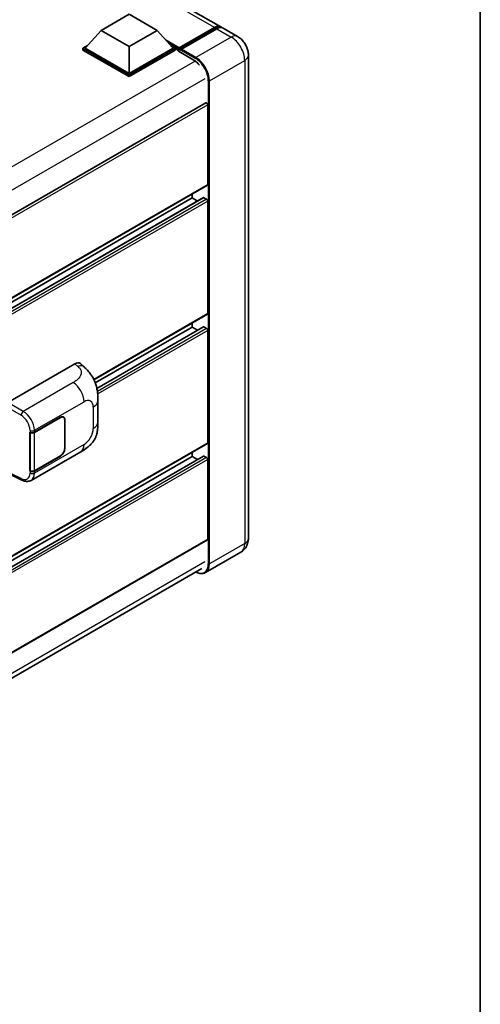
# Model space of a CAD drawing. Units: millimetres. Extents: x 58 to 11467, y 32 to 1437.
# Drawn here: x 1516 to 1622, y 216 to 442 of the extents above; entities that cross this region are included whole.
import ezdxf

# ---------------------------------------------------------------- set-up
doc = ezdxf.new("R2010")
doc.units = ezdxf.units.MM
doc.header["$LTSCALE"] = 4
for name, color, linetype, lineweight in [('Border (ISO)', 7, 'Continuous', 35), ('Visible (ISO)', 7, 'Continuous', 35), ('Visible Narrow (ISO)', 7, 'Continuous', 25)]:
    doc.layers.add(name, color=color, linetype=linetype, lineweight=lineweight)

# ---------------------------------------------------------------- blocks, each defined once
blk = doc.blocks.new('図面枠 tk図枠')
at = {"layer": 'Border (ISO)'}
blk.add_line((405.5, 289), (405.5, 8), dxfattribs=at)

msp = doc.modelspace()

# ---------------------------------------------------------------- linework, layer by layer
at = {"layer": 'Visible (ISO)'}
for p, q in [((1562.4171, 440.2366), (1386.0261, 542.076)), ((1534.9411, 439.4097), (1541.3693, 443.121)), ((1541.3693, 443.121), (1547.7976, 439.4097)), ((1534.9411, 439.4097), (1531.2898, 435.3123)), ((1541.3693, 435.6983), (1534.9411, 439.4097)), ((1547.7976, 439.4097), (1541.3693, 435.6983)), ((1547.7976, 439.4097), (1551.4488, 435.3123)), ((1552.7721, 435.0986), (1561.0003, 439.8492)), ((1552.8887, 435.4311), (1560.9626, 440.0925)), ((1561.4769, 439.7956), (1553.3773, 435.1193)), ((1566.2741, 438.0098), (1562.9314, 439.9397)), ((1530.7756, 435.3123), (1531.8348, 435.9239)), ((1530.7756, 434.8967), (1530.7756, 435.3123)), ((1541.3693, 429.196), (1530.7756, 435.3123)), ((1541.3693, 428.7804), (1530.7756, 434.8967)), ((1541.3693, 429.4929), (1531.2898, 435.3123)), ((1541.3693, 435.6983), (1541.3693, 429.4929)), ((1551.4488, 435.3123), (1541.3693, 429.4929)), ((1551.9631, 435.3123), (1541.3693, 429.196)), ((1551.9631, 434.8967), (1541.3693, 428.7804)), ((1550.9038, 435.9239), (1551.9631, 435.3123)), ((1551.9631, 434.8967), (1551.9631, 435.3123)), ((1552.7344, 434.7737), (1551.9631, 435.219)), ((1552.7344, 434.8967), (1552.7344, 435.1639)), ((1552.7344, 434.5997), (1552.7344, 435.0154)), ((1552.7344, 434.5997), (1556.2057, 432.5956)), ((1553.2487, 434.867), (1552.863, 435.0896)), ((1553.2487, 434.8967), (1553.2487, 434.867)), ((1568.7572, 433.709), (1568.7572, 322.6655)), ((1541.3693, 428.7804), (1541.3693, 429.196)), ((1558.9809, 422.7414), (1396.0185, 328.6551)), ((1559.4198, 404.0182), (1559.4198, 422.2781)), ((1559.3445, 403.8518), (1396.3996, 309.7755)), ((1558.4365, 400.9709), (1396.3996, 307.4188)), ((1555.82, 400.9007), (1396.3996, 308.8593)), ((1555.82, 400.9007), (1555.82, 401.8169)), ((1557.0675, 400.1805), (1555.82, 400.9007)), ((1559.1627, 400.6038), (1558.5456, 400.9601)), ((1559.4198, 374.3275), (1559.4198, 400.1584)), ((1559.3445, 374.161), (1533.3011, 359.1248)), ((1555.82, 371.2099), (1533.6113, 358.3877)), ((1558.4365, 371.2801), (1533.961, 357.1492)), ((1555.82, 371.2099), (1555.82, 372.1261)), ((1557.0675, 370.4897), (1555.82, 371.2099)), ((1559.1627, 370.913), (1558.5456, 371.2693)), ((1559.4198, 344.6367), (1559.4198, 370.4677)), ((1513.5218, 353.9149), (1528.9315, 362.8116)), ((1530.1719, 362.8339), (1531.0169, 362.0684)), ((1534.2026, 349.4223), (1534.2026, 354.3359)), ((1519.625, 347.0468), (1525.6073, 350.5006)), ((1519.6547, 347.0045), (1525.6073, 350.4412)), ((1526.2982, 350.5097), (1526.0711, 350.6408)), ((1526.5844, 349.8771), (1526.5844, 343.3451)), ((1526.6358, 349.9068), (1526.6358, 343.3748)), ((1518.5962, 347.0466), (1518.6148, 347.0366)), ((1518.5962, 338.1393), (1518.5962, 347.0466)), ((1518.6262, 347.0045), (1518.6505, 347.0185)), ((1518.6262, 338.216), (1518.6262, 347.0045)), ((1559.3445, 344.4702), (1396.3996, 250.3939)), ((1518.8509, 336.0055), (1530.2592, 342.5921)), ((1555.82, 341.5191), (1555.82, 342.4353)), ((1558.4365, 341.5893), (1396.3996, 248.0373)), ((1555.82, 341.5191), (1396.3996, 249.4777)), ((1525.6073, 341.5934), (1519.625, 338.1395)), ((1525.6073, 341.6527), (1519.6547, 338.216)), ((1557.0675, 340.7989), (1555.82, 341.5191)), ((1559.1627, 341.2222), (1558.5456, 341.5785)), ((1559.4198, 322.517), (1559.4198, 340.7769)), ((1514.409, 337.2207), (1516.7312, 336.0609)), ((1518.6802, 338.1878), (1518.5962, 338.1393)), ((1518.6148, 338.1293), (1518.5962, 338.1393)), ((1559.3445, 322.3506), (1396.3996, 228.2743)), ((1567.0014, 319.4803), (1558.9018, 314.804)), ((1395.8001, 222.0453), (1558.0992, 315.7487))]:
    msp.add_line(p, q, dxfattribs=at)
for centre, major_axis, ratio, start_param, end_param in [((1560.9626, 437.7173), (1.4545, 2.5193), 0.57735027, 6.10547471, 7.06858347), ((1561.4769, 437.4204), (1.4545, 2.5193), 0.57735027, 0, 0.78539816), ((1552.8887, 435.2529), (0.1091, 0.189), 0.57735027, 0.78539816, 2.35619449), ((1552.863, 434.9412), (-0.0909, 0.1575), 0.57735027, 5.49778714, 7.06858347), ((1553.3773, 434.9709), (-0.0909, -0.1575), 0.57735027, 3.92699082, 5.49778714), ((1556.2057, 429.775), (1.7273, -2.9917), 0.57735027, 1.78638258, 2.35619449), ((1559.1627, 422.4265), (-0.1818, 0.3149), 0.57735027, 3.92699082, 6.28318531), ((1559.1627, 404.1667), (0.1818, -0.3149), 0.57735027, 0, 0.78539816), ((1558.5456, 400.7819), (-0.1091, 0.189), 0.57735027, 5.49778714, 6.28318531), ((1559.1627, 400.3069), (-0.1818, 0.3149), 0.57735027, 3.92699082, 5.49778714), ((1559.1627, 374.4759), (0.1818, -0.3149), 0.57735027, 0, 0.78539816), ((1558.5456, 371.0912), (-0.1091, 0.189), 0.57735027, 5.49778714, 6.28318531), ((1559.1627, 370.6161), (-0.1818, 0.3149), 0.57735027, 3.92699082, 5.49778714), ((1528.9211, 361.0231), (1.1344, 1.8972), 0.57333637, 6.16912861, 7.08294563), ((1525.6073, 349.313), (0.7273, 1.2597), 0.57735027, 5.49778714, 7.06858347), ((1525.6073, 349.313), (0.6909, 1.1967), 0.57735027, 5.49778714, 7.06858347), ((1519.1108, 347.3437), (0.7273, 0), 0.57735027, 3.9618974, 5.49778714), ((1519.1404, 347.3014), (-0.7273, 0), 0.57735027, 0.78539816, 2.35619449), ((1559.1627, 344.7851), (0.1818, -0.3149), 0.57735027, 0, 0.78539816), ((1525.6073, 342.781), (0.7273, 1.2597), 0.57735027, 3.92699082, 5.49778714), ((1525.6073, 342.781), (-0.6909, -1.1967), 0.57735027, 0.78539816, 2.35619449), ((1558.5456, 341.4004), (-0.1091, 0.189), 0.57735027, 5.49778714, 6.28318531), ((1559.1627, 340.9253), (-0.1818, 0.3149), 0.57735027, 3.92699082, 5.49778714), ((1519.1108, 338.4364), (-0.7273, 0), 0.57735027, 0.82030475, 2.35619449), ((1519.1404, 338.5129), (0.7273, 0), 0.57735027, 3.92699082, 5.49778714), ((1559.1627, 322.6655), (0.1818, -0.3149), 0.57735027, 0, 0.78539816)]:
    msp.add_ellipse(centre, major_axis=major_axis, ratio=ratio, start_param=start_param, end_param=end_param, dxfattribs=at)
for points, knots in [([(1561.0003, 439.8492), (1561.1003, 439.9069), (1561.2012, 439.9561), (1561.4028, 440.0356), (1561.5036, 440.066), (1561.7032, 440.1064), (1561.802, 440.1163), (1561.9952, 440.1142), (1562.0897, 440.1021), (1562.1957, 440.0743), (1562.2112, 440.0699), (1562.2266, 440.0651)], [1.570796327, 1.570796327, 1.570796327, 1.570796327, 1.727875959, 1.727875959, 1.884955592, 1.884955592, 2.042035225, 2.042035225, 2.199114858, 2.199114858, 2.226350272, 2.226350272, 2.226350272, 2.226350272]), ([(1568.7572, 433.709), (1568.7572, 434.0972), (1568.7064, 434.4538), (1568.5439, 435.1252), (1568.4312, 435.4401), (1568.1547, 436.0391), (1567.9908, 436.3231), (1567.6102, 436.862), (1567.3939, 437.1171), (1566.8937, 437.5935), (1566.6103, 437.8157), (1566.2741, 438.0098)], [4.71238898, 4.71238898, 4.71238898, 4.71238898, 5.02654825, 5.02654825, 5.34070751, 5.34070751, 5.65486678, 5.65486678, 5.96902604, 5.96902604, 6.28318531, 6.28318531, 6.28318531, 6.28318531]), ([(1531.0169, 362.0684), (1531.2527, 361.8547), (1531.545, 361.5934), (1532.0605, 361.0397), (1532.2976, 360.7483), (1532.8177, 360.0226), (1533.0997, 359.5585), (1533.4523, 358.8015), (1533.5559, 358.5481), (1533.762, 357.9595), (1533.8571, 357.6184), (1534.0174, 356.9018), (1534.0777, 356.5226), (1534.1916, 355.5277), (1534.2026, 354.8833), (1534.2026, 354.3359)], [0, 0, 0, 0, 0.18362486, 0.18362486, 0.36333296, 0.36333296, 0.60386192, 0.60386192, 0.71569796, 0.71569796, 0.86115341, 0.86115341, 1.02941414, 1.02941414, 1.30785701, 1.30785701, 1.30785701, 1.30785701]), ([(1534.2026, 349.4223), (1534.2026, 348.8933), (1534.1933, 348.3041), (1534.0831, 347.3935), (1534.0243, 347.0484), (1533.8882, 346.5049), (1533.8305, 346.3093), (1533.6874, 345.9133), (1533.5999, 345.7103), (1533.3683, 345.2686), (1533.2122, 345.0301), (1532.8937, 344.6215), (1532.7306, 344.4419), (1532.3064, 344.0197), (1532.0409, 343.794), (1531.2889, 343.2087), (1530.754, 342.8778), (1530.2592, 342.5921)], [0, 0, 0, 0, 0.26907114, 0.26907114, 0.43224894, 0.43224894, 0.52213259, 0.52213259, 0.61371232, 0.61371232, 0.72841245, 0.72841245, 0.83295305, 0.83295305, 0.995563, 0.995563, 1.28301074, 1.28301074, 1.28301074, 1.28301074]), ([(1518.8509, 336.0055), (1518.7228, 335.9316), (1518.5855, 335.874), (1518.3025, 335.7936), (1518.1569, 335.7706), (1517.8651, 335.7561), (1517.7188, 335.7644), (1517.4296, 335.8077), (1517.2865, 335.8427), (1517.0052, 335.9354), (1516.8668, 335.9932), (1516.7312, 336.0609)], [0.785398163, 0.785398163, 0.785398163, 0.785398163, 0.935496479, 0.935496479, 1.085594795, 1.085594795, 1.23569311, 1.23569311, 1.385791426, 1.385791426, 1.535889742, 1.535889742, 1.535889742, 1.535889742]), ([(1567.0014, 319.4803), (1567.2679, 319.6342), (1567.5124, 319.8251), (1567.9293, 320.247), (1568.1018, 320.477), (1568.3765, 320.9408), (1568.4792, 321.1745), (1568.6315, 321.6277), (1568.6813, 321.8475), (1568.7442, 322.2693), (1568.7572, 322.4714), (1568.7572, 322.6655)], [3.926990817, 3.926990817, 3.926990817, 3.926990817, 4.08407045, 4.08407045, 4.241150082, 4.241150082, 4.398229715, 4.398229715, 4.555309348, 4.555309348, 4.71238898, 4.71238898, 4.71238898, 4.71238898]), ([(1558.9018, 314.804), (1558.778, 314.7325), (1558.6445, 314.678), (1558.3636, 314.6045), (1558.2162, 314.5855), (1557.9126, 314.5822), (1557.7564, 314.5978), (1557.439, 314.662), (1557.2778, 314.7105), (1556.9864, 314.8254), (1556.8565, 314.8863), (1556.7269, 314.9564)], [2.35619449, 2.35619449, 2.35619449, 2.35619449, 2.513274123, 2.513274123, 2.670353756, 2.670353756, 2.827433388, 2.827433388, 2.984513021, 2.984513021, 3.110002899, 3.110002899, 3.110002899, 3.110002899])]:
    msp.add_open_spline(points, degree=3, knots=knots, dxfattribs=at)
at = {"layer": 'Visible Narrow (ISO)'}
for p, q in [((1560.9626, 440.0925), (1384.5716, 541.9319)), ((1552.863, 435.0896), (1561.0912, 439.8402)), ((1561.0912, 439.8402), (1561.3226, 439.7066)), ((1561.4769, 439.7956), (1564.8195, 437.8657)), ((1552.8887, 435.4311), (1549.7049, 437.2693)), ((1564.8195, 437.8657), (1556.72, 433.1894)), ((1552.7344, 435.1639), (1550.3589, 436.5354)), ((1552.7344, 434.8967), (1550.8493, 435.985)), ((1553.2487, 434.8967), (1556.5914, 432.9668)), ((1556.72, 433.1894), (1553.3773, 435.1193)), ((1556.5648, 432.3576), (1393.4396, 338.1772)), ((1559.8055, 427.8451), (1567.9051, 432.5214)), ((1567.9051, 432.5214), (1567.9051, 321.4779)), ((1558.777, 428.2905), (1395.8601, 334.2304)), ((1559.5484, 427.8451), (1559.5484, 316.8016)), ((1559.8055, 316.8016), (1559.8055, 427.8451)), ((1559.4198, 422.2781), (1396.3541, 328.132)), ((1559.4198, 404.0182), (1396.3996, 309.8984)), ((1558.5456, 400.9601), (1396.3996, 307.345)), ((1559.1627, 400.6038), (1396.3996, 306.6325)), ((1559.4198, 400.1584), (1396.3996, 306.0386)), ((1559.4198, 374.3275), (1533.2543, 359.2208)), ((1558.5456, 371.2693), (1533.9745, 357.0832)), ((1559.1627, 370.913), (1534.0844, 356.4341)), ((1559.4198, 370.4677), (1534.1478, 355.8769)), ((1528.9315, 362.8116), (1529.6058, 362.2008)), ((1528.5307, 358.4784), (1517.0741, 351.8639)), ((1513.0079, 353.0247), (1516.5602, 350.9738)), ((1517.0741, 351.8639), (1513.5218, 353.9149)), ((1519.625, 347.504), (1531.0123, 354.0784)), ((1533.1375, 352.8514), (1533.1375, 347.9378)), ((1525.5558, 350.4709), (1525.6073, 350.4412)), ((1526.5829, 349.9373), (1526.6358, 349.9068)), ((1518.6148, 347.4938), (1518.6148, 347.0366)), ((1519.625, 347.0468), (1519.625, 347.504)), ((1519.6547, 338.216), (1519.6547, 347.0045)), ((1559.4198, 344.6367), (1396.3996, 250.5169)), ((1531.0123, 344.2567), (1519.625, 337.6823)), ((1526.6358, 343.3748), (1526.5844, 343.4045)), ((1558.5456, 341.5785), (1396.3996, 247.9635)), ((1559.1627, 341.2222), (1396.3996, 247.2509)), ((1559.4198, 340.7769), (1396.3996, 246.6571)), ((1525.5558, 341.6231), (1525.6073, 341.5934)), ((1516.5602, 336.4045), (1514.4864, 337.4402)), ((1518.6148, 338.1293), (1518.6148, 337.6721)), ((1519.625, 337.6823), (1519.625, 338.1395)), ((1559.4198, 322.517), (1396.3996, 228.3972)), ((1567.9051, 321.4779), (1559.8055, 316.8016)), ((1558.777, 317.2469), (1395.8853, 223.2014))]:
    msp.add_line(p, q, dxfattribs=at)
for centre, major_axis, ratio, start_param, end_param in [((1561.0912, 439.6917), (-0.0909, 0.1575), 0.57735027, 5.49778714, 6.28318531), ((1561.0912, 437.6431), (1.3455, 2.3304), 0.57735027, 0.15155638, 0.78539816), ((1564.8195, 435.4905), (1.4545, 2.5193), 0.57735027, 0, 0.78539816), ((1564.8195, 434.3028), (2.1818, -3.779), 0.57735027, 0.78539816, 2.35619449), ((1556.72, 433.041), (0.0909, 0.1575), 0.57735027, 0.78539816, 2.35619449), ((1556.5914, 429.5523), (2.0909, -3.6216), 0.57735027, 0.78539816, 2.35619449), ((1556.72, 429.6265), (-2.1818, 3.779), 0.57735027, 3.92699082, 5.49778714), ((1565.8481, 433.709), (2.9091, 0), 0.57735027, 5.49778714, 6.28318531), ((1559.6769, 427.9193), (0.1818, 0), 0.57735027, 3.92699082, 5.49778714), ((1529.5519, 360.4515), (1.4649, 1.6169), 0.65672952, 0, 0.91381702), ((1528.441, 355.563), (-1.8182, 3.1492), 0.57735027, 3.92699082, 5.46288056), ((1531.0123, 351.6244), (1.5028, 2.6029), 0.57735027, 5.49778714, 7.06858347), ((1530.5662, 354.3359), (3.6364, 0), 0.57735027, 5.49778714, 6.28318531), ((1517.0562, 351.2809), (0.3636, 0.6298), 0.53637355, 0.78600715, 2.3555855), ((1516.4859, 348.6399), (1.5332, -2.4733), 0.59713441, 0.76668294, 2.30257268), ((1516.9819, 348.947), (-1.8964, 3.1036), 0.59324129, 3.91222392, 5.44811366), ((1530.5662, 349.4223), (3.6364, 0), 0.57735027, 5.49778714, 6.28318531), ((1519.1108, 347.8009), (0.7273, 0), 0.57735027, 3.9618974, 5.49778714), ((1531.0123, 346.7108), (-1.5028, -2.6029), 0.57735027, 0.78539816, 2.35619449), ((1528.441, 345.7413), (1.8182, -3.1492), 0.57735027, 0, 0.78539816), ((1516.4859, 338.8183), (1.5332, -2.4733), 0.59713441, 5.5139785, 7.04986825), ((1519.1108, 337.9792), (-0.7273, 0), 0.57735027, 0.82030475, 2.35619449), ((1516.9819, 339.1254), (-1.8964, 3.1036), 0.59324129, 3.12682576, 3.91222392), ((1517.0562, 336.7115), (-0.3249, -0.6506), 0.5766475, 5.463532, 6.28318531), ((1564.8195, 323.2593), (2.1818, -3.779), 0.57735027, 0, 0.78539816), ((1565.8481, 322.6655), (2.9091, 0), 0.57735027, 5.49778714, 6.28318531), ((1556.5914, 318.5088), (2.0909, -3.6216), 0.57735027, 5.56327508, 7.06858347), ((1556.72, 318.583), (2.1818, -3.779), 0.57735027, 0, 0.78539816), ((1559.6769, 316.8758), (0.1818, 0), 0.57735027, 3.92699082, 5.49778714)]:
    msp.add_ellipse(centre, major_axis=major_axis, ratio=ratio, start_param=start_param, end_param=end_param, dxfattribs=at)
msp.add_open_spline([(1529.6058, 362.2008), (1529.8364, 361.9919), (1530.0824, 361.7536), (1530.2318, 361.4662), (1530.4413, 361.0632), (1530.4488, 360.5669), (1530.2338, 360.0898), (1530.0467, 359.6745), (1529.6993, 359.2864), (1529.31, 358.9842), (1529.0477, 358.7806), (1528.7706, 358.6169), (1528.5307, 358.4784)], degree=3, knots=[0, 0, 0, 0, 0.22498324, 0.22498324, 0.22498324, 0.54043573, 0.54043573, 0.54043573, 0.81501171, 0.81501171, 0.81501171, 1, 1, 1, 1], dxfattribs=at)

# ---------------------------------------------------------------- block references
at = {"xscale": 4, "yscale": 4, "zscale": 4}
msp.add_blockref('図面枠 tk図枠', (0, 0), dxfattribs=at)

doc.saveas('drawing.dxf')
